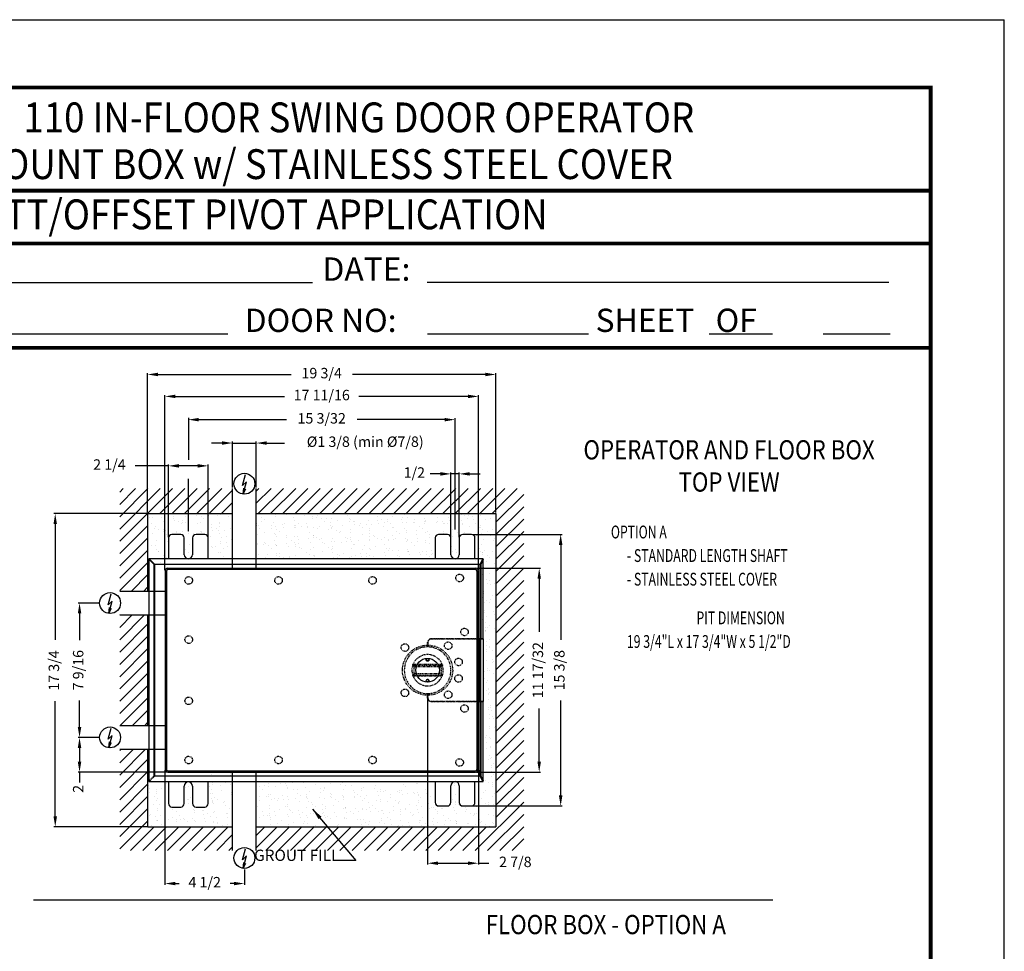
# Model space of a CAD drawing. Extents: x -333 to 259, y 0 to 330.
# Drawn here: x 101 to 259, y 180 to 330 of the extents above; entities that cross this region are included whole.
import ezdxf
from ezdxf.enums import TextEntityAlignment as Align

# ---------------------------------------------------------------- set-up
doc = ezdxf.new("R2010")
doc.units = 0
doc.header["$LTSCALE"] = 5
doc.header["$MEASUREMENT"] = 0
doc.linetypes.add('HIDDEN', pattern=[0.375, 0.25, -0.125])
doc.linetypes.add('PHANTOM2', pattern=[1.25, 0.625, -0.125, 0.125, -0.125, 0.125, -0.125])
doc.layers.get('DEFPOINTS').update_dxf_attribs({"linetype": 'CONTINUOUS'})
for name, color, linetype in [('11', 7, 'CONTINUOUS'), ('DIM', 1, 'CONTINUOUS'), ('DIM2', 5, 'CONTINUOUS'), ('dimension-Bemassung', 5, 'CONTINUOUS'), ('hatching-Schraffur', 1, 'CONTINUOUS'), ('helpline-Hilslinie', 1, 'CONTINUOUS'), ('HIDDEN', 7, 'HIDDEN'), ('outline-Körperkante', 7, 'CONTINUOUS'), ('Phantom', 1, 'PHANTOM2'), ('TEXT', 5, 'CONTINUOUS')]:
    doc.layers.add(name, color=color, linetype=linetype)
doc.layers.add('Ansichtsfenster', color=3, linetype='CONTINUOUS', plot=False)
doc.styles.add('AU101S01', font='AU101S01.shx', dxfattribs={"width": 0.85})
doc.styles.add('ROMAND', font='romand')
doc.styles.add('S', font='SIMPLEX.shx', dxfattribs={"width": 0.7})
doc.styles.get("Standard").update_dxf_attribs({"font": 'SIMPLEX'})
doc.dimstyles.new('ISO-15', dxfattribs={"dimtxt": 15, "dimasz": 15, "dimexe": 2, "dimexo": 1.3, "dimgap": 4, "dimtad": 0, "dimdec": 5, "dimlfac": 0.03937, "dimlunit": 5, "dimtxsty": 'Standard', "dimcen": 2.5, "dimadec": 0, "dimazin": 0, "dimtfac": 1, "dimtdec": 5, "dimtmove": 0, "dimatfit": 3, "dimfxl": 1, "dimfrac": 2, "dimarcsym": 0})
doc.dimstyles.new('MIKE', dxfattribs={"dimscale": 30, "dimtxt": 0.055, "dimasz": 0.0625, "dimexe": 0.06, "dimexo": 0.0625, "dimgap": 0.02, "dimtad": 1, "dimdec": 4, "dimzin": 0, "dimdsep": 46, "dimtxsty": 'S', "dimcen": 0.09, "dimclrt": 5, "dimadec": 0, "dimazin": 0, "dimtfac": 1, "dimtdec": 4, "dimtofl": 0, "dimtmove": 0, "dimatfit": 3, "dimfxl": 1, "dimtolj": 1, "dimtzin": 0, "dimarcsym": 0})

# ---------------------------------------------------------------- blocks, each defined once
blk = doc.blocks.new('BORD')
at = {"layer": 'DIM', "const_width": 0.02}
blk.add_lwpolyline([(-1.655, 0.8322), (6.055, 0.8322), (6.055, -9.4398), (-1.655, -9.4398), (-1.655, 0.8322)], dxfattribs=at)
blk = doc.blocks.new('PAGE 3.1.1')
at = {"layer": '11', "linetype": 'Continuous', "const_width": 0.02}
for points in [[(2.195, 10.0827), (8.2484, 10.0827)], [(0.525, 9.8), (8.2484, 9.8)], [(0.54, 9.2401), (8.2484, 9.2401)]]:
    blk.add_lwpolyline(points, dxfattribs=at)
at = {"layer": 'DEFPOINTS', "color": 10}
for p in [(0.145, 11), (8.645, 0)]:
    blk.add_line(p, (8.645, 11), dxfattribs=at)
at = {"layer": 'DIM', "const_width": 0.02}
for points in [[(2.195, 10.0827), (8.2484, 10.0827)], [(2.195, 10.0827), (8.2484, 10.0827)], [(0.525, 9.8), (8.2484, 9.8)], [(0.525, 9.8), (8.2484, 9.8)], [(0.54, 9.2401), (8.2484, 9.2401)], [(0.54, 9.2401), (8.2484, 9.2401)]]:
    blk.add_lwpolyline(points, dxfattribs=at)
at = {"layer": 'TEXT'}
for p, q in [((1.8391, 9.5909), (4.9362, 9.5909)), ((5.5504, 9.5911), (8.0263, 9.5911)), ((2.2903, 9.3144), (4.4822, 9.3144)), ((5.5526, 9.3143), (6.4156, 9.3143)), ((7.0628, 9.3143), (7.4013, 9.3143)), ((7.6733, 9.3143), (8.0329, 9.3143))]:
    blk.add_line(p, q, dxfattribs=at)
at = {"layer": 'DIM'}
blk.add_blockref('BORD', (2.195, 9.8038), dxfattribs=at)
at = {"layer": 'HIDDEN', "style": 'ROMAND', "width": 0.9}
for s, p in [('iMOTION TN 110 IN-FLOOR SWING DOOR OPERATOR', (2.2158, 10.3959)), ('SURFACE MOUNT BOX w/ STAINLESS STEEL COVER', (2.2158, 10.145))]:
    blk.add_text(s, height=0.16, dxfattribs=at).set_placement(p)
blk.add_text('PAIR BUTT/OFFSET PIVOT APPLICATION', height=0.16, dxfattribs=at).set_placement((4.3704, 9.9557), align=Align.MIDDLE_CENTER)
at = {"layer": 'TEXT'}
for s, p in [('DATE:', (4.9895, 9.5997)), ('DOOR NO:', (4.5724, 9.3248)), ('SHEET   OF', (6.4537, 9.3248))]:
    blk.add_text(s, height=0.125, dxfattribs=at).set_placement(p)
blk = doc.blocks.new('*D42')
at = {"layer": 'DEFPOINTS', "color": 0}
for p in [(5.6, -263.6), (-127, -713.6), (5.6, -713.6)]:
    blk.add_point(p, dxfattribs=at)
at = {"layer": 'dimension-Bemassung', "color": 0, "lineweight": -2}
for p, q in [((4.3, -263.6), (-129, -263.6)), ((-127, -278.6), (-127, -445.1)), ((-127, -698.6), (-127, -533.1)), ((4.3, -713.6), (-129, -713.6))]:
    blk.add_line(p, q, dxfattribs=at)
at = {"layer": 'dimension-Bemassung', "color": 0}
for points in [[(-129.5, -278.6), (-124.5, -278.6), (-127, -263.6)], [(-129.5, -698.6), (-124.5, -698.6), (-127, -713.6)]]:
    blk.add_solid(points, dxfattribs=at)
at = {"layer": 'dimension-Bemassung', "color": 0, "insert": (-127, -489.1), "char_height": 15, "attachment_point": 5, "rotation": 90}
blk.add_mtext('17 3/4', dxfattribs=at)
blk = doc.blocks.new('*D43')
at = {"layer": 'DEFPOINTS', "color": 0}
for p in [(-92.1, -392.1), (-63.2, -392.1), (-63.2, -585.2)]:
    blk.add_point(p, dxfattribs=at)
at = {"layer": 'dimension-Bemassung', "color": 0, "lineweight": -2}
for p, q in [((-64.5, -392.1), (-94.1, -392.1)), ((-92.1, -407.1), (-92.1, -445.4)), ((-92.1, -570.2), (-92.1, -531.9)), ((-64.5, -585.2), (-94.1, -585.2))]:
    blk.add_line(p, q, dxfattribs=at)
at = {"layer": 'dimension-Bemassung', "color": 0}
for points in [[(-94.6, -407.1), (-89.6, -407.1), (-92.1, -392.1)], [(-94.6, -570.2), (-89.6, -570.2), (-92.1, -585.2)]]:
    blk.add_solid(points, dxfattribs=at)
at = {"layer": 'dimension-Bemassung', "color": 0, "insert": (-92.1, -488.6), "char_height": 15, "attachment_point": 5, "rotation": 90}
blk.add_mtext('7 9/16', dxfattribs=at)
blk = doc.blocks.new('*D44')
at = {"layer": 'DEFPOINTS', "color": 0}
for p in [(-63.2, -585.2), (-92.1, -635.1), (34.6, -635.1)]:
    blk.add_point(p, dxfattribs=at)
at = {"layer": 'dimension-Bemassung', "color": 0, "lineweight": -2}
for p, q in [((-64.5, -585.2), (-94.1, -585.2)), ((-92.1, -600.2), (-92.1, -620.1)), ((33.3, -635.1), (-94.1, -635.1)), ((-92.1, -635.1), (-92.1, -650.1))]:
    blk.add_line(p, q, dxfattribs=at)
at = {"layer": 'dimension-Bemassung', "color": 0}
for points in [[(-94.6, -600.2), (-89.6, -600.2), (-92.1, -585.2)], [(-94.6, -620.1), (-89.6, -620.1), (-92.1, -635.1)]]:
    blk.add_solid(points, dxfattribs=at)
at = {"layer": 'dimension-Bemassung', "color": 0, "insert": (-92.1, -659.1), "char_height": 15, "attachment_point": 5, "rotation": 90}
blk.add_mtext('2', dxfattribs=at)
blk = doc.blocks.new('*D45')
at = {"layer": 'DEFPOINTS', "color": 0}
for p in [(30.6, -631.1), (144.6, -773.4), (144.6, -795.1)]:
    blk.add_point(p, dxfattribs=at)
at = {"layer": 'dimension-Bemassung', "color": 0, "lineweight": -2}
for p, q in [((30.6, -632.4), (30.6, -797.1)), ((144.6, -774.7), (144.6, -797.1)), ((45.6, -795.1), (51.1, -795.1)), ((129.6, -795.1), (124.1, -795.1))]:
    blk.add_line(p, q, dxfattribs=at)
at = {"layer": 'dimension-Bemassung', "color": 0}
for points in [[(45.6, -792.6), (45.6, -797.6), (30.6, -795.1)], [(129.6, -792.6), (129.6, -797.6), (144.6, -795.1)]]:
    blk.add_solid(points, dxfattribs=at)
at = {"layer": 'dimension-Bemassung', "color": 0, "insert": (87.6, -795.1), "char_height": 15, "attachment_point": 5}
blk.add_mtext('4 1/2', dxfattribs=at)
blk = doc.blocks.new('*D46')
at = {"layer": 'DEFPOINTS', "color": 0}
for p in [(407.6, -525.4), (480.6, -631.1), (480.6, -765.9)]:
    blk.add_point(p, dxfattribs=at)
at = {"layer": 'dimension-Bemassung', "color": 0, "lineweight": -2}
for p, q in [((407.6, -526.7), (407.6, -767.9)), ((480.6, -632.4), (480.6, -767.9)), ((422.6, -765.9), (465.6, -765.9)), ((480.6, -765.9), (495.6, -765.9))]:
    blk.add_line(p, q, dxfattribs=at)
at = {"layer": 'dimension-Bemassung', "color": 0}
for points in [[(422.6, -763.4), (422.6, -768.4), (407.6, -765.9)], [(465.6, -763.4), (465.6, -768.4), (480.6, -765.9)]]:
    blk.add_solid(points, dxfattribs=at)
at = {"layer": 'dimension-Bemassung', "color": 0, "insert": (533.6, -765.9), "char_height": 15, "attachment_point": 5}
blk.add_mtext('2 7/8', dxfattribs=at)
blk = doc.blocks.new('*D47')
at = {"layer": 'DEFPOINTS', "color": 0}
for p in [(476.6, -342.1), (567.9, -342.1), (476.6, -635.1)]:
    blk.add_point(p, dxfattribs=at)
at = {"layer": 'dimension-Bemassung', "color": 0, "lineweight": -2}
for p, q in [((477.9, -342.1), (569.9, -342.1)), ((567.9, -357.1), (567.9, -433.6)), ((567.9, -620.1), (567.9, -543.7)), ((477.9, -635.1), (569.9, -635.1))]:
    blk.add_line(p, q, dxfattribs=at)
at = {"layer": 'dimension-Bemassung', "color": 0}
for points in [[(565.4, -357.1), (570.4, -357.1), (567.9, -342.1)], [(565.4, -620.1), (570.4, -620.1), (567.9, -635.1)]]:
    blk.add_solid(points, dxfattribs=at)
at = {"layer": 'dimension-Bemassung', "color": 0, "insert": (567.9, -488.6), "char_height": 15, "attachment_point": 5, "rotation": 90}
blk.add_mtext('11 17/32', dxfattribs=at)
blk = doc.blocks.new('*D48')
at = {"layer": 'DEFPOINTS', "color": 0}
for p in [(470.6, -293.6), (598.7, -293.6), (470.6, -683.6)]:
    blk.add_point(p, dxfattribs=at)
at = {"layer": 'dimension-Bemassung', "color": 0, "lineweight": -2}
for p, q in [((471.9, -293.6), (600.7, -293.6)), ((598.7, -308.6), (598.7, -445)), ((598.7, -668.6), (598.7, -532.3)), ((471.9, -683.6), (600.7, -683.6))]:
    blk.add_line(p, q, dxfattribs=at)
at = {"layer": 'dimension-Bemassung', "color": 0}
for points in [[(596.2, -308.6), (601.2, -308.6), (598.7, -293.6)], [(596.2, -668.6), (601.2, -668.6), (598.7, -683.6)]]:
    blk.add_solid(points, dxfattribs=at)
at = {"layer": 'dimension-Bemassung', "color": 0, "insert": (598.7, -488.6), "char_height": 15, "attachment_point": 5, "rotation": 90}
blk.add_mtext('15 3/8', dxfattribs=at)
blk = doc.blocks.new('*D49')
at = {"layer": 'DEFPOINTS', "color": 0}
for p in [(92.6, -195.1), (35.6, -298.6), (92.6, -298.6)]:
    blk.add_point(p, dxfattribs=at)
at = {"layer": 'dimension-Bemassung', "color": 0, "lineweight": -2}
for p, q in [((35.6, -195.1), (-12.4, -195.1)), ((35.6, -297.3), (35.6, -193.1)), ((77.6, -195.1), (50.6, -195.1)), ((92.6, -297.3), (92.6, -193.1))]:
    blk.add_line(p, q, dxfattribs=at)
at = {"layer": 'dimension-Bemassung', "color": 0}
for points in [[(50.6, -192.6), (50.6, -197.6), (35.6, -195.1)], [(77.6, -192.6), (77.6, -197.6), (92.6, -195.1)]]:
    blk.add_solid(points, dxfattribs=at)
at = {"layer": 'dimension-Bemassung', "color": 0, "insert": (-49.2, -195.1), "char_height": 15, "attachment_point": 5}
blk.add_mtext('2 1/4', dxfattribs=at)
blk = doc.blocks.new('*D50')
at = {"layer": 'DEFPOINTS', "color": 0}
for p in [(441.1, -206.6), (441.1, -298.6), (453.1, -298.6)]:
    blk.add_point(p, dxfattribs=at)
at = {"layer": 'dimension-Bemassung', "color": 0, "lineweight": -2}
for p, q in [((426.1, -206.6), (411.1, -206.6)), ((441.1, -297.3), (441.1, -204.6)), ((453.1, -206.6), (441.1, -206.6)), ((453.1, -297.3), (453.1, -204.6)), ((468.1, -206.6), (483.1, -206.6))]:
    blk.add_line(p, q, dxfattribs=at)
at = {"layer": 'dimension-Bemassung', "color": 0}
for points in [[(426.1, -204.1), (426.1, -209.1), (441.1, -206.6)], [(468.1, -204.1), (468.1, -209.1), (453.1, -206.6)]]:
    blk.add_solid(points, dxfattribs=at)
at = {"layer": 'dimension-Bemassung', "color": 0, "insert": (388.6, -206.6), "char_height": 15, "attachment_point": 5}
blk.add_mtext('1/2', dxfattribs=at)
blk = doc.blocks.new('*D51')
at = {"layer": 'DEFPOINTS', "color": 0}
for p in [(447.1, -128.7), (64.1, -289.1), (447.1, -287.6)]:
    blk.add_point(p, dxfattribs=at)
at = {"layer": 'dimension-Bemassung', "color": 0, "lineweight": -2}
for p, q in [((447.1, -286.3), (447.1, -126.7)), ((79.1, -128.7), (204.9, -128.7)), ((432.1, -128.7), (306.4, -128.7))]:
    blk.add_line(p, q, dxfattribs=at)
at = {"layer": 'dimension-Bemassung', "color": 0}
for points in [[(79.1, -126.2), (79.1, -131.2), (64.1, -128.7)], [(432.1, -126.2), (432.1, -131.2), (447.1, -128.7)]]:
    blk.add_solid(points, dxfattribs=at)
at = {"layer": 'dimension-Bemassung', "color": 0, "insert": (255.6, -128.7), "char_height": 15, "attachment_point": 5}
blk.add_mtext('15 3/32', dxfattribs=at)
blk = doc.blocks.new('*D52')
at = {"layer": 'DEFPOINTS', "color": 0}
for p in [(161.6, -162.3), (127.6, -227.6), (161.6, -227.6)]:
    blk.add_point(p, dxfattribs=at)
at = {"layer": 'dimension-Bemassung', "color": 0, "lineweight": -2}
for p, q in [((112.6, -162.3), (97.6, -162.3)), ((127.6, -226.3), (127.6, -160.3)), ((127.6, -162.3), (161.6, -162.3)), ((161.6, -226.3), (161.6, -160.3)), ((176.6, -162.3), (202.4, -162.3))]:
    blk.add_line(p, q, dxfattribs=at)
at = {"layer": 'dimension-Bemassung', "color": 0}
for points in [[(112.6, -159.8), (112.6, -164.8), (127.6, -162.3)], [(176.6, -159.8), (176.6, -164.8), (161.6, -162.3)]]:
    blk.add_solid(points, dxfattribs=at)
at = {"layer": 'dimension-Bemassung', "color": 0, "insert": (318.1, -162.3), "char_height": 15, "attachment_point": 5}
blk.add_mtext('%%c1 3/8 (min %%C7/8)', dxfattribs=at)
blk = doc.blocks.new('*D53')
at = {"layer": 'DEFPOINTS', "color": 0}
for p in [(480.6, -95.3), (30.6, -346.1), (480.6, -346.1)]:
    blk.add_point(p, dxfattribs=at)
at = {"layer": 'dimension-Bemassung', "color": 0, "lineweight": -2}
for p, q in [((30.6, -344.8), (30.6, -93.3)), ((45.6, -95.3), (202.4, -95.3)), ((465.6, -95.3), (308.9, -95.3)), ((480.6, -344.8), (480.6, -93.3))]:
    blk.add_line(p, q, dxfattribs=at)
at = {"layer": 'dimension-Bemassung', "color": 0}
for points in [[(45.6, -92.8), (45.6, -97.8), (30.6, -95.3)], [(465.6, -92.8), (465.6, -97.8), (480.6, -95.3)]]:
    blk.add_solid(points, dxfattribs=at)
at = {"layer": 'dimension-Bemassung', "color": 0, "insert": (255.6, -95.3), "char_height": 15, "attachment_point": 5}
blk.add_mtext('17 11/16', dxfattribs=at)
blk = doc.blocks.new('*D54')
at = {"layer": 'DEFPOINTS', "color": 0}
for p in [(505.6, -63.8), (5.6, -263.6), (505.6, -263.6)]:
    blk.add_point(p, dxfattribs=at)
at = {"layer": 'dimension-Bemassung', "color": 0, "lineweight": -2}
for p, q in [((5.6, -262.3), (5.6, -61.8)), ((20.6, -63.8), (211.6, -63.8)), ((490.6, -63.8), (299.6, -63.8)), ((505.6, -262.3), (505.6, -61.8))]:
    blk.add_line(p, q, dxfattribs=at)
at = {"layer": 'dimension-Bemassung', "color": 0}
for points in [[(20.6, -61.3), (20.6, -66.3), (5.6, -63.8)], [(490.6, -61.3), (490.6, -66.3), (505.6, -63.8)]]:
    blk.add_solid(points, dxfattribs=at)
at = {"layer": 'dimension-Bemassung', "color": 0, "insert": (255.6, -63.8), "char_height": 15, "attachment_point": 5}
blk.add_mtext('19 3/4', dxfattribs=at)
blk = doc.blocks.new('AR_Abdeckung')
at = {"layer": 'Phantom', "linetype": 'ByBlock'}
for p, q in [((-392.62997, 151.67452), (-400.399546, 159.4441)), ((-400.399546, 159.4441), (-400.399546, -159.444086)), ((79.06998, 159.96174), (-399.881908, 159.96174)), ((-399.881908, 159.96174), (-392.112332, 152.19216)), ((75.4641, 152.19216), (79.06998, 159.96174)), ((79.9, 159.07786), (76.4641, 151.67452)), ((79.9, 45), (79.9, 159.07786)), ((-392.62997, -151.67451), (-392.62997, 151.67452)), ((-392.112332, 151.67452), (-392.62997, 151.67452)), ((-392.112332, 152.19216), (75.4641, 152.19216)), ((-392.112332, 152.19216), (-392.112332, 151.67452)), ((75.4641, 151.67452), (-392.112332, 151.67452)), ((-392.112332, 151.67452), (-392.112332, -151.67451)), ((75.4641, 151.67452), (75.4641, 152.19216)), ((75.4641, 45), (75.4641, 151.67452)), ((76.4641, 151.67452), (75.4641, 151.67452)), ((76.4641, 151.67452), (76.4641, 45)), ((74.966211, -45), (74.966211, 45)), ((75.811451, 45), (75.811451, -45)), ((80.000001, 45), (80.000001, -45)), ((75.4641, -151.67451), (75.4641, -44.999992)), ((76.4641, -44.999992), (76.4641, -151.67451)), ((79.9, -159.077842), (79.9, -44.999992)), ((-392.112332, -151.67451), (75.4641, -151.67451)), ((75.4641, -152.192148), (-392.112332, -152.192148)), ((75.4641, -152.197692), (75.4641, -151.67451)), ((76.4641, -151.67451), (75.4641, -151.67451)), ((79.06998, -159.961724), (75.4641, -152.192148)), ((76.4641, -151.67451), (79.9, -159.077842)), ((-399.881908, -159.961724), (79.06998, -159.961724))]:
    blk.add_line(p, q, dxfattribs=at)
at = {"layer": 'Phantom'}
for p, q in [((5, 45), (75.4641, 45)), ((74.966211, 45), (5.5, 45)), ((75.811451, 45), (74.966211, 45)), ((75.4641, 45), (76.4641, 45)), ((80.000001, 45), (75.811451, 45)), ((76.4641, 45), (79.9, 45)), ((0, 33.5), (0, 40)), ((0.5, 40), (0.5, 33.496268)), ((0, -39.999992), (0, -33.499992)), ((0.5, -33.496269), (0.5, -40)), ((75.4641, -44.999992), (5, -44.999992)), ((5.5, -45), (74.966211, -45)), ((74.966211, -45), (75.811451, -45)), ((76.4641, -44.999992), (75.4641, -44.999992)), ((75.811451, -45), (80.000001, -45)), ((79.9, -44.999992), (76.4641, -44.999992)), ((-400.399546, -159.444086), (-392.62997, -151.67451)), ((-392.112332, -152.192148), (-399.881908, -159.961724)), ((-392.62997, -151.67451), (-392.112332, -151.67451)), ((-392.112332, -151.67451), (-392.112332, -152.192148))]:
    blk.add_line(p, q, dxfattribs=at)
at = {"layer": 'Phantom', "linetype": 'ByBlock'}
for points in [[(-392.629938, 151.67446), (-392.613516, 151.69204, -0.0005861749), (-392.597006, 151.70962, -0.000582194), (-392.580404, 151.7272, -0.0005794043), (-392.563716, 151.7448, -0.0005787476), (-392.546948, 151.7624, -0.0005775007), (-392.530102, 151.78002, -0.0005761836), (-392.51318, 151.79762, -0.0005748524), (-392.496188, 151.8152, -0.0005739907), (-392.47913, 151.83278, -0.0005730786), (-392.462008, 151.85034, -0.000572474), (-392.444826, 151.8679, -0.0005716664), (-392.42759, 151.88542, -0.0005709356), (-392.4103, 151.9029, -0.0005709226), (-392.392964, 151.92036, -0.000571698), (-392.37558, 151.9378, -0.0005701568), (-392.358162, 151.95518, -0.000566725), (-392.340714, 151.9725, -0.000571694), (-392.323216, 151.98982, -0.0005833499), (-392.305664, 152.00708, -0.0005674127), (-392.28816, 152.02424, -0.000530648), (-392.270738, 152.04124, -0.0005855939), (-392.253022, 152.05842, -0.0006979229), (-392.234878, 152.07594, -0.000532224), (-392.217836, 152.09236, -0.0001860482), (-392.20242, 152.10716, -0.0007495204), (-392.182632, 152.12598, -0.0012950974), (-392.152178, 152.15472, -0.000638641), (-392.112306, 152.19222, -0.0003401134)], [(75.46414, 152.19222), (75.49898, 152.17704, -0.0011436431), (75.53388, 152.16164, -0.0011320819), (75.56884, 152.14602, -0.0011265521), (75.60384, 152.13018, -0.0011309261), (75.63888, 152.11416, -0.0011326983), (75.6739, 152.09794, -0.0011338092), (75.7089, 152.08152, -0.0011351572), (75.74388, 152.06494, -0.0011385071), (75.77878, 152.04818, -0.0011417393), (75.81362, 152.03126, -0.0011460381), (75.84836, 152.0142, -0.0011502212), (75.88296, 151.997, -0.0011550142), (75.91744, 151.97966, -0.0011616508), (75.95176, 151.9622, -0.0011701717), (75.9859, 151.94462, -0.0011746849), (76.01984, 151.92694, -0.0011754388), (76.05354, 151.90918, -0.001194061), (76.08706, 151.89132, -0.0012268126), (76.12034, 151.87336, -0.0012036583), (76.15326, 151.85542, -0.0011354624), (76.18568, 151.83752, -0.001261162), (76.21828, 151.8193, -0.0015141813), (76.25124, 151.80064, -0.001171764), (76.28202, 151.78308, -0.0004219548), (76.30968, 151.76718, -0.0016601306), (76.34432, 151.7468, -0.0029252091), (76.3965, 151.71548, -0.0014783728), (76.46412, 151.67446, -0.0007975829)], [(76.46412, -151.674482), (76.4364, -151.691726, -0.0014289522), (76.4082, -151.709052, -0.0013796446), (76.3795, -151.726466, -0.001351865), (76.35034, -151.743952, -0.0013517203), (76.32068, -151.761504, -0.0013415699), (76.29058, -151.779112, -0.0013306271), (76.26, -151.796768, -0.0013180333), (76.229, -151.814462, -0.0013114089), (76.19756, -151.832184, -0.0013015396), (76.1657, -151.849926, -0.0012956449), (76.13344, -151.867674, -0.0012867036), (76.10078, -151.885422, -0.0012813473), (76.06774, -151.903156, -0.0012752436), (76.03432, -151.92087, -0.0012741116), (76.00056, -151.93855, -0.0012651784), (75.96646, -151.956182, -0.0012548984), (75.93206, -151.973752, -0.001262152), (75.89734, -151.991272, -0.0012873394), (75.86226, -152.008738, -0.0012469189), (75.82706, -152.02605, -0.0011625101), (75.79184, -152.043166, -0.001285337), (75.7558, -152.060426, -0.0015375029), (75.7187, -152.077936, -0.0011617931), (75.68372, -152.09431, -0.0003892264), (75.65198, -152.109056, -0.0016517157), (75.61096, -152.127612, -0.0028560643), (75.54746, -152.155672, -0.0013957433), (75.46414, -152.192112, -0.0007369487)]]:
    blk.add_lwpolyline(points, format="xyb", dxfattribs=at)
at = {"layer": 'Phantom'}
blk.add_lwpolyline([(-392.112306, -152.192112), (-392.12987, -152.17569, -0.0005872936), (-392.147446, -152.15918, -0.0005833093), (-392.165036, -152.142578, -0.0005805183), (-392.182632, -152.125892, -0.0005798641), (-392.200234, -152.109124, -0.000578619), (-392.217836, -152.092278, -0.0005773031), (-392.235432, -152.075356, -0.0005759736), (-392.253022, -152.058364, -0.0005751138), (-392.270598, -152.041306, -0.0005742038), (-392.28816, -152.024184, -0.0005736018), (-392.3057, -152.007002, -0.0005727964), (-392.323216, -151.989766, -0.0005720678), (-392.340704, -151.972476, -0.0005720584), (-392.358162, -151.95514, -0.000572839), (-392.375584, -151.937756, -0.0005712984), (-392.392964, -151.920338, -0.0005678634), (-392.410292, -151.90289, -0.000572846), (-392.42759, -151.885394, -0.000584529), (-392.44486, -151.86784, -0.0005685631), (-392.462008, -151.850336, -0.0005317271), (-392.478998, -151.832914, -0.0005867881), (-392.496188, -151.815198, -0.000699351), (-392.5137, -151.797054, -0.0005333169), (-392.530102, -151.78001, -0.000186431), (-392.544898, -151.764596, -0.0007510647), (-392.563716, -151.744808, -0.0012977808), (-392.592454, -151.714352, -0.0006399708), (-392.629938, -151.674482, -0.0003408231)], format="xyb", dxfattribs=at)
for centre in [(-343, 129), (-214, 129), (-79, 129), (46, 132.5), (53, 55), (-343, 44), (-32.5269, 32.52692), (29.568231, 35.238044), (44.432591, 11.905676), (44.432591, -11.905677), (-32.5269, -32.526904), (-343, -43.999992), (29.568231, -35.238045), (53, -54.999992), (-343, -128.999992), (-214, -128.999992), (-79, -128.999992), (46, -132.499992)]:
    blk.add_circle(centre, 5.414214, dxfattribs=at)
for centre, radius, start, end in [((5, 40), 5, 90, 180), ((5.5, 40), 5, 90, 180), ((0, 0), 33.5, 90, 270), ((0, 0), 33.5, 270.85519, 89.14481), ((5, -39.999992), 5, 180, 270), ((5.5, -40), 5, 180, 270)]:
    blk.add_arc(centre, radius, start, end, dxfattribs=at)
at = {"layer": 'Phantom', "linetype": 'ByBlock'}
for points in [[(-400.390786, 159.95294), (-400.396648, 159.78436), (-400.399546, 159.6143), (-400.399604, 159.44414)], [(-399.881852, 159.96176), (-400.052102, 159.96174), (-400.222166, 159.95884), (-400.390786, 159.95294)], [(79.87976, 159.92516), (79.6208, 159.94944), (79.34608, 159.96174), (79.07004, 159.96176)], [(79.90006, 159.07786), (79.9, 159.36076), (79.89336, 159.64356), (79.87976, 159.92516)], [(79.07004, -159.96178), (79.34608, -159.961724), (79.6208, -159.949416), (79.87976, -159.925056)], [(79.87976, -159.925056), (79.89336, -159.643544), (79.9, -159.360746), (79.90006, -159.07788)]]:
    blk.add_open_spline(points, degree=3, dxfattribs=at)
at = {"layer": 'Phantom'}
for points in [[(-400.399604, -159.444028), (-400.399546, -159.614282), (-400.396648, -159.784346), (-400.390786, -159.95296)], [(-400.390786, -159.95296), (-400.222166, -159.958826), (-400.052102, -159.961724), (-399.881852, -159.96178)]]:
    blk.add_open_spline(points, degree=3, dxfattribs=at)
blk = doc.blocks.new('AR_Welle')
at = {"layer": 'Phantom'}
for p, q in [((-21.2, 7.5), (21.2, 7.5)), ((21, 8), (-21, 8)), ((19.3, 4.9), (-19.3, 4.9)), ((21.2, -7.5), (-21.2, -7.5)), ((-21, -8), (21, -8)), ((-19.3, -4.9), (19.3, -4.9))]:
    blk.add_line(p, q, dxfattribs=at)
for points in [[(-19.3, 4.9), (-19.3, 5, -0.000399), (-19.4, 5, -0.000397), (-19.5, 5.1, -0.000396), (-19.5, 5.2, -0.000394), (-19.6, 5.3, -0.000392), (-19.7, 5.4, -0.000391), (-19.7, 5.5, -0.000389), (-19.8, 5.5, -0.000388), (-19.8, 5.6, -0.000386), (-19.9, 5.7, -0.000384), (-20, 5.8, -0.000383), (-20, 5.9, -0.000381), (-20.1, 6, -0.00038), (-20.2, 6.1, -0.000379), (-20.2, 6.1, -0.000376), (-20.3, 6.2, -0.000373), (-20.4, 6.3, -0.000374), (-20.4, 6.4, -0.00038), (-20.5, 6.5, -0.000368), (-20.5, 6.6, -0.000342), (-20.6, 6.7, -0.000376), (-20.7, 6.7, -0.000447), (-20.7, 6.8, -0.000337), (-20.8, 6.9, -0.000116), (-20.9, 7, -0.000474), (-20.9, 7.1, -0.000809), (-21, 7.3, -0.000393), (-21.2, 7.5, -0.000207)], [(21.2, 7.5), (21.1, 7.4, -0.000354), (21.1, 7.3, -0.000356), (21, 7.2, -0.000357), (20.9, 7.1, -0.000359), (20.9, 7, -0.00036), (20.8, 6.9, -0.000362), (20.7, 6.8, -0.000363), (20.7, 6.7, -0.000365), (20.6, 6.7, -0.000366), (20.5, 6.6, -0.000368), (20.5, 6.5, -0.000369), (20.4, 6.4, -0.00037), (20.4, 6.3, -0.000372), (20.3, 6.2, -0.000374), (20.2, 6.1, -0.000375), (20.2, 6.1, -0.000374), (20.1, 6, -0.000379), (20, 5.9, -0.000388), (20, 5.8, -0.000379), (19.9, 5.7, -0.000355), (19.8, 5.6, -0.000393), (19.8, 5.5, -0.000471), (19.7, 5.5, -0.000359), (19.7, 5.4, -0.000124), (19.6, 5.3, -0.000509), (19.5, 5.2, -0.000883), (19.4, 5.1, -0.000435), (19.3, 4.9, -0.000231)], [(-21.2, -7.5), (-21.1, -7.4, -0.000354), (-21.1, -7.3, -0.000356), (-21, -7.2, -0.000357), (-20.9, -7.1, -0.000359), (-20.9, -7, -0.00036), (-20.8, -6.9, -0.000362), (-20.7, -6.8, -0.000363), (-20.7, -6.7, -0.000365), (-20.6, -6.7, -0.000366), (-20.5, -6.6, -0.000368), (-20.5, -6.5, -0.000369), (-20.4, -6.4, -0.00037), (-20.4, -6.3, -0.000372), (-20.3, -6.2, -0.000374), (-20.2, -6.1, -0.000375), (-20.2, -6.1, -0.000374), (-20.1, -6, -0.000379), (-20, -5.9, -0.000388), (-20, -5.8, -0.000379), (-19.9, -5.7, -0.000355), (-19.8, -5.6, -0.000393), (-19.8, -5.5, -0.000471), (-19.7, -5.5, -0.000359), (-19.7, -5.4, -0.000124), (-19.6, -5.3, -0.000509), (-19.5, -5.2, -0.000883), (-19.4, -5.1, -0.000435), (-19.3, -4.9, -0.000231)], [(19.3, -4.9), (19.3, -5, -0.000399), (19.4, -5, -0.000397), (19.5, -5.1, -0.000396), (19.5, -5.2, -0.000394), (19.6, -5.3, -0.000392), (19.7, -5.4, -0.000391), (19.7, -5.5, -0.000389), (19.8, -5.5, -0.000388), (19.8, -5.6, -0.000386), (19.9, -5.7, -0.000385), (20, -5.8, -0.000383), (20, -5.9, -0.000381), (20.1, -6, -0.00038), (20.2, -6.1, -0.000379), (20.2, -6.1, -0.000376), (20.3, -6.2, -0.000373), (20.4, -6.3, -0.000374), (20.4, -6.4, -0.00038), (20.5, -6.5, -0.000368), (20.5, -6.6, -0.000342), (20.6, -6.7, -0.000376), (20.7, -6.7, -0.000447), (20.7, -6.8, -0.000337), (20.8, -6.9, -0.000116), (20.9, -7, -0.000474), (20.9, -7.1, -0.000809), (21, -7.3, -0.000393), (21.2, -7.5, -0.000207)]]:
    blk.add_lwpolyline(points, format="xyb", dxfattribs=at)
for centre, radius in [((0, 0), 36), ((0, 15), 2), ((0, 15), 1.98), ((0, 15), 1.65), ((0, -15), 2), ((0, -15), 1.98), ((0, -15), 1.65)]:
    blk.add_circle(centre, radius, dxfattribs=at)
for radius, start, end in [(22.5, 20.7136, 159.2864), (22.5, 159.2864, 200.7136), (19.9, 165.8007, 194.1993), (19.9, 345.8007, 14.1993), (22.5, 0, 20.7136), (22.5, 339.2864, 0), (22.5, 200.7136, 339.2864)]:
    blk.add_arc((0, 0), radius, start, end, dxfattribs=at)
for points, knots in [([(-21.2, 7.5), (-21.2, 7.5), (-21.2, 7.6), (-21.1, 7.8), (-21, 8)], [0, 0, 0, 0, 0.0003785992, 0.000756925, 0.000756925, 0.000756925, 0.000756925]), ([(21, 8), (21.1, 7.8), (21.2, 7.6), (21.2, 7.5), (21.2, 7.5)], [0, 0, 0, 0, 0.0003783257, 0.0007569247, 0.0007569247, 0.0007569247, 0.0007569247]), ([(-21, -8), (-21.1, -7.8), (-21.2, -7.6), (-21.2, -7.5), (-21.2, -7.5)], [0, 0, 0, 0, 0.0003783256, 0.0007569246, 0.0007569246, 0.0007569246, 0.0007569246]), ([(21.2, -7.5), (21.2, -7.5), (21.2, -7.6), (21.1, -7.8), (21, -8)], [0, 0, 0, 0, 0.0003785991, 0.000756925, 0.000756925, 0.000756925, 0.000756925])]:
    blk.add_open_spline(points, degree=3, knots=knots, dxfattribs=at)
blk = doc.blocks.new('A')
at = {"layer": 'hatching-Schraffur'}
h = blk.add_hatch(dxfattribs=at)
h.set_pattern_fill('ANSI31', color=256, scale=100, style=0)
h.set_pattern_definition([(45, (-6.5, -74.919), (-8.83883, 8.83883), [])])
h.paths.add_polyline_path([(545.644089, -227.64278), (161.644114, -227.64278), (161.644114, -263.640936), (505.644089, -263.640936), (505.644089, -713.64278), (161.644114, -713.64278), (161.644114, -747.64278), (545.644089, -747.64278)])
h.paths.add_polyline_path([(127.644114, -227.64278), (-34.355911, -227.64278), (-34.355911, -375.140948), (5.644114, -375.140948), (5.644114, -263.640936), (127.644114, -263.640936)])
h.paths.add_polyline_path([(5.644114, -409.140948), (-34.355911, -409.140948), (-34.355911, -568.152292), (5.644114, -568.152292)])
h.paths.add_polyline_path([(127.644114, -713.64278), (5.644114, -713.64278), (5.644114, -602.152292), (-34.355911, -602.152292), (-34.355911, -747.64278), (127.644114, -747.64278)])
h = blk.add_hatch(dxfattribs=at)
h.set_pattern_fill('AR-SAND', color=256, scale=10, angle=135, style=0)
h.set_pattern_definition([(172.5, (-6.5, -74.919), (-13.17927, -14.07013), [0, -15.2, 0, -17, 0, -16.25]), (142.5, (-6.5, -74.919), (-32.4698, -7.4414), [0, -8.2, 0, -13.7, 0, -5.25]), (102.5, (2.197, -83.616), (-22.06032, 21.9803), [0, -5, 0, -18, 0, -23.5]), (92.5, (2.197, -83.616), (-27.4626, 15.0504), [0, -2.5, 0, -11.8, 0, -13.5])])
h.paths.add_polyline_path([(418.644089, -640.31729), (161.644114, -640.31729), (161.644114, -640.834928), (418.644089, -640.834928)])
h.paths.add_polyline_path([(487.545214, -647.720622), (484.109314, -640.31729), (484.109314, -533.64278), (487.545214, -533.64278)])
h.paths.add_polyline_path([(483.456665, -443.64278), (487.645215, -443.64278), (487.645215, -533.64278), (487.545214, -533.64278), (487.545214, -533.642772), (483.456665, -533.642772)])
edge = h.paths.add_edge_path()
edge.add_line((161.644114, -328.68104), (418.644089, -328.68104))
edge.add_line((418.644089, -328.68104), (418.644089, -298.642811))
edge.add_arc((423.644089, -298.642811), 5, 90, 180, ccw=False)
edge.add_line((423.644089, -293.642811), (436.144089, -293.642811))
edge.add_arc((436.144089, -298.642811), 5, 0, 90, ccw=False)
edge.add_line((441.144089, -298.642811), (441.144089, -323.64278))
edge.add_arc((447.144089, -323.64278), 6, 180, 360)
edge.add_line((453.144089, -323.64278), (453.144089, -298.642811))
edge.add_arc((458.144089, -298.642811), 5, 90, 180, ccw=False)
edge.add_line((458.144089, -293.642811), (470.644089, -293.642811))
edge.add_arc((470.644089, -298.642811), 5, 0, 90, ccw=False)
edge.add_line((475.644089, -298.642811), (475.644089, -336.96826))
edge.add_line((475.644089, -336.96826), (483.109314, -336.96826))
edge.add_line((483.109314, -336.96826), (483.109314, -443.64278))
edge.add_line((483.109314, -443.64278), (482.611425, -443.64278))
edge.add_line((482.611425, -443.64278), (482.611425, -533.642772))
edge.add_line((482.611425, -533.642772), (480.644089, -533.642772))
edge.add_line((480.644089, -533.642772), (480.644089, -533.64278))
edge.add_line((480.644089, -533.64278), (483.109314, -533.64278))
edge.add_line((483.109314, -533.64278), (483.109314, -640.31729))
edge.add_line((483.109314, -640.31729), (475.644089, -640.31729))
edge.add_line((475.644089, -640.31729), (475.644089, -640.834928))
edge.add_line((475.644089, -640.834928), (483.109314, -640.834928))
edge.add_line((483.109314, -640.834928), (486.715194, -648.604504))
edge.add_line((486.715194, -648.604504), (475.644089, -648.604504))
edge.add_line((475.644089, -648.604504), (475.644089, -678.64278))
edge.add_arc((470.644089, -678.64278), 5, 270, 360, ccw=False)
edge.add_line((470.644089, -683.64278), (458.144089, -683.64278))
edge.add_arc((458.144089, -678.64278), 5, 180, 270, ccw=False)
edge.add_line((453.144089, -678.64278), (453.144089, -653.64278))
edge.add_arc((447.144089, -653.64278), 6, 0, 180)
edge.add_line((441.144089, -653.64278), (441.144089, -678.64278))
edge.add_arc((436.144089, -678.64278), 5, 270, 360, ccw=False)
edge.add_line((436.144089, -683.64278), (423.644089, -683.64278))
edge.add_arc((423.644089, -678.64278), 5, 180, 270, ccw=False)
edge.add_line((418.644089, -678.64278), (418.644089, -648.604504))
edge.add_line((418.644089, -648.604504), (161.644114, -648.604504))
edge.add_line((161.644114, -648.604504), (161.644114, -713.64278))
edge.add_line((161.644114, -713.64278), (505.644089, -713.64278))
edge.add_line((505.644089, -713.64278), (505.644089, -263.640936))
edge.add_line((505.644089, -263.640936), (161.644114, -263.640936))
edge.add_line((161.644114, -263.640936), (161.644114, -328.68104))
h.paths.add_polyline_path([(127.644114, -336.45062), (92.644114, -336.45062), (92.644114, -336.96826), (127.644114, -336.96826)])
edge = h.paths.add_edge_path()
edge.add_line((15.532882, -336.96826), (35.644114, -336.96826))
edge.add_line((35.644114, -336.96826), (35.644114, -298.642811))
edge.add_arc((40.644114, -298.642811), 5, 90, 180, ccw=False)
edge.add_line((40.644114, -293.642811), (53.144114, -293.642811))
edge.add_arc((53.144114, -298.642811), 5, 0, 90, ccw=False)
edge.add_line((58.144114, -298.642811), (58.144114, -323.64278))
edge.add_arc((64.144114, -323.64278), 6, 180, 360)
edge.add_line((70.144114, -323.64278), (70.144114, -298.642811))
edge.add_arc((75.144114, -298.642811), 5, 90, 180, ccw=False)
edge.add_line((75.144114, -293.642811), (87.644114, -293.642811))
edge.add_arc((87.644114, -298.642811), 5, 0, 90, ccw=False)
edge.add_line((92.644114, -298.642811), (92.644114, -328.68104))
edge.add_line((92.644114, -328.68104), (127.644114, -328.68104))
edge.add_line((127.644114, -328.68104), (127.644114, -263.640936))
edge.add_line((127.644114, -263.640936), (5.644114, -263.640936))
edge.add_line((5.644114, -263.640936), (5.644114, -375.140948))
edge.add_line((5.644114, -375.140948), (7.245668, -375.140948))
edge.add_line((7.245668, -375.140948), (7.245668, -329.19868))
edge.add_line((7.245668, -329.19868), (15.015244, -336.96826))
edge.add_line((15.015244, -336.96826), (15.015244, -375.140948))
edge.add_line((15.015244, -375.140948), (15.532882, -375.140948))
edge.add_line((15.532882, -375.140948), (15.532882, -336.96826))
h.paths.add_polyline_path([(15.015244, -409.140948), (15.015244, -568.152292), (15.532882, -568.152292), (15.532882, -409.140948)])
h.paths.add_polyline_path([(7.245668, -568.152292), (7.245668, -409.140948), (5.644114, -409.140948), (5.644114, -568.152292)])
h.paths.add_polyline_path([(92.644114, -640.834928), (127.644114, -640.834928), (127.644114, -635.14278), (92.644114, -635.14278)])
edge = h.paths.add_edge_path()
edge.add_line((127.644114, -648.604504), (92.644114, -648.604504))
edge.add_line((92.644114, -648.604504), (92.644114, -680.14278))
edge.add_arc((87.644114, -680.14278), 5, -90, 0, ccw=False)
edge.add_line((87.644114, -685.14278), (75.144114, -685.14278))
edge.add_arc((75.144114, -680.14278), 5, 180, 270, ccw=False)
edge.add_line((70.144114, -680.14278), (70.144114, -655.14278))
edge.add_arc((64.144114, -655.14278), 6, 0, 180)
edge.add_line((58.144114, -655.14278), (58.144114, -680.14278))
edge.add_arc((53.144114, -680.14278), 5, 270, 360, ccw=False)
edge.add_line((53.144114, -685.14278), (40.644114, -685.14278))
edge.add_arc((40.644114, -680.14278), 5, 180, 270, ccw=False)
edge.add_line((35.644114, -680.14278), (35.644114, -648.604504))
edge.add_line((35.644114, -648.604504), (7.763306, -648.604504))
edge.add_line((7.763306, -648.604504), (15.532882, -640.834928))
edge.add_line((15.532882, -640.834928), (35.644114, -640.834928))
edge.add_line((35.644114, -640.834928), (35.644114, -640.31729))
edge.add_line((35.644114, -640.31729), (15.532882, -640.31729))
edge.add_line((15.532882, -640.31729), (15.532882, -602.152292))
edge.add_line((15.532882, -602.152292), (15.015244, -602.152292))
edge.add_line((15.015244, -602.152292), (15.015244, -640.31729))
edge.add_line((15.015244, -640.31729), (7.245668, -648.086866))
edge.add_line((7.245668, -648.086866), (7.245668, -602.152292))
edge.add_line((7.245668, -602.152292), (5.644114, -602.152292))
edge.add_line((5.644114, -602.152292), (5.644114, -713.64278))
edge.add_line((5.644114, -713.64278), (127.644114, -713.64278))
edge.add_line((127.644114, -713.64278), (127.644114, -648.604504))
at = {"layer": 'Ansichtsfenster'}
blk.add_line((64.144114, -133.230641), (64.144114, -133.230641), dxfattribs=at)
at = {"layer": 'dimension-Bemassung'}
for p, q in [((64.144114, -125.933401), (64.144114, -186.248068)), ((64.144114, -289.090873), (64.144114, -213.634122))]:
    blk.add_line(p, q, dxfattribs=at)
at = {"layer": 'helpline-Hilslinie'}
for p, q in [((141.940464, -223.239199), (146.130983, -207.494449)), ((141.940464, -223.239199), (147.770526, -217.824637)), ((142.96752, -235.728199), (147.794695, -217.838637)), ((142.96752, -235.728199), (143.80792, -227.215699)), ((142.96752, -235.728199), (146.523301, -227.948387)), ((-50.948286, -394.651917), (-46.757767, -378.907205)), ((-50.948286, -394.651917), (-45.118224, -389.237348)), ((-49.92123, -407.140948), (-45.094049, -389.251392)), ((-49.92123, -407.140948), (-49.08083, -398.628448)), ((-49.92123, -407.140948), (-46.365442, -399.361148)), ((-50.948286, -587.663261), (-46.757767, -571.918548)), ((-50.948286, -587.663261), (-45.118224, -582.248692)), ((-49.92123, -600.152292), (-45.094049, -582.262736)), ((-49.92123, -600.152292), (-49.08083, -591.639792)), ((-49.92123, -600.152292), (-46.365442, -592.372492)), ((141.940464, -760.867873), (146.130983, -745.123161)), ((141.940464, -760.867873), (147.770526, -755.453311)), ((142.96752, -773.356911), (147.794695, -755.467348)), ((142.96752, -773.356911), (143.80792, -764.844405)), ((142.96752, -773.356911), (146.523301, -765.577105))]:
    blk.add_line(p, q, dxfattribs=at)
at = {"layer": 'outline-Körperkante'}
for p, q in [((127.644114, -342.14278), (127.644114, -227.642748)), ((161.644114, -342.14278), (161.644114, -227.642748)), ((5.644114, -263.640936), (127.644114, -263.640936)), ((5.644114, -263.640936), (5.644114, -375.140948)), ((161.644114, -263.640936), (505.644089, -263.640936)), ((505.644089, -263.640936), (505.644089, -713.64278)), ((53.144114, -293.642811), (40.644114, -293.642811)), ((87.644114, -293.642811), (75.144114, -293.642811)), ((436.144089, -293.642811), (423.644089, -293.642811)), ((470.644089, -293.642811), (458.144089, -293.642811)), ((35.644114, -298.642811), (35.644114, -328.68104)), ((58.144114, -322.68104), (58.144114, -298.642811)), ((70.144114, -298.642811), (70.144114, -322.68104)), ((92.644114, -328.68104), (92.644114, -298.642811)), ((418.644089, -298.642811), (418.644089, -328.68104)), ((441.144089, -322.68104), (441.144089, -298.642811)), ((453.144089, -298.642811), (453.144089, -322.68104)), ((475.644089, -328.68104), (475.644089, -298.642811)), ((30.644114, -346.14278), (30.644114, -631.14278)), ((32.64412, -346.14278), (32.64412, -631.14278)), ((34.644114, -342.14278), (476.644089, -342.14278)), ((93.644114, -344.142786), (34.644114, -344.14278)), ((416.644089, -344.142773), (93.644114, -344.142786)), ((476.644089, -344.14278), (416.644089, -344.142773)), ((478.644089, -631.14278), (478.644089, -346.14278)), ((480.644089, -631.14278), (480.644089, -346.14278)), ((-34.355886, -375.140948), (30.644114, -375.140948)), ((-34.355886, -409.140948), (30.644114, -409.140948)), ((5.644114, -409.140948), (5.644114, -567.99278)), ((-34.355886, -568.152292), (30.644114, -568.152292)), ((-34.355886, -602.152292), (30.644114, -602.152292)), ((5.644114, -601.99278), (5.644114, -713.64278)), ((34.644114, -633.14278), (94.644114, -633.14278)), ((34.644114, -635.14278), (476.644089, -635.14278)), ((94.644114, -633.14278), (416.644089, -633.14278)), ((127.644114, -747.64278), (127.644114, -635.14278)), ((161.644114, -747.64278), (161.644114, -635.14278)), ((416.644089, -633.14278), (476.644089, -633.14278)), ((35.644114, -648.604504), (35.644114, -680.14278)), ((92.644114, -680.14278), (92.644114, -648.604504)), ((418.644089, -648.604504), (418.644089, -678.64278)), ((475.644089, -678.64278), (475.644089, -648.604504)), ((58.144114, -680.14278), (58.144114, -655.14278)), ((70.144114, -655.14278), (70.144114, -680.14278)), ((441.144089, -678.64278), (441.144089, -654.604504)), ((453.144089, -654.604504), (453.144089, -679.604504)), ((40.644114, -685.14278), (53.144114, -685.14278)), ((75.144114, -685.14278), (87.644114, -685.14278)), ((423.644089, -683.64278), (436.144089, -683.64278)), ((458.144089, -683.64278), (470.644089, -683.64278)), ((5.644114, -713.64278), (127.644114, -713.64278)), ((161.644114, -713.64278), (505.644089, -713.64278))]:
    blk.add_line(p, q, dxfattribs=at)
for centre, radius in [((144.644114, -220.728199), 15), ((-48.244636, -392.140948), 15), ((407.645214, -488.64278), 17), ((-48.244636, -585.152292), 15), ((144.644114, -758.356911), 15)]:
    blk.add_circle(centre, radius, dxfattribs=at)
for centre, radius, start, end in [((40.644114, -298.642811), 5, 90, 180), ((53.144114, -298.642811), 5, 0, 90), ((75.144114, -298.642811), 5, 90, 180), ((87.644114, -298.642811), 5, 0, 90), ((423.644089, -298.642811), 5, 90, 180), ((436.144089, -298.642811), 5, 0, 90), ((458.144089, -298.642811), 5, 90, 180), ((470.644089, -298.642811), 5, 0, 90), ((64.144114, -322.68104), 6, 180, 0), ((447.144089, -322.68104), 6, 180, 0), ((34.644114, -346.14278), 4, 90, 180), ((34.644114, -346.14278), 2, 90.000005, 180), ((476.644089, -346.14278), 4, 0, 90), ((476.644089, -346.14278), 2, 0, 90), ((34.644114, -631.14278), 4, 180, 270), ((34.644114, -631.14278), 2, 180, 269.99999), ((476.644089, -631.14278), 4, 270, 0), ((476.644089, -631.14278), 2, 270, 0), ((64.144114, -655.14278), 6, 0, 180), ((447.144089, -654.604504), 6, 0, 180), ((40.644114, -680.14278), 5, 180, 270), ((53.144114, -680.14278), 5, 270, 0), ((75.144114, -680.14278), 5, 180, 270), ((87.644114, -680.14278), 5, 270, 0), ((423.644089, -678.64278), 5, 180, 270), ((436.144089, -678.64278), 5, 270, 0), ((458.144089, -678.64278), 5, 180, 270), ((470.644089, -678.64278), 5, 270, 0)]:
    blk.add_arc(centre, radius, start, end, dxfattribs=at)
for name in ['AR_Abdeckung', 'AR_Welle']:
    blk.add_blockref(name, (407.645214, -488.64278), dxfattribs=at)
at = {"layer": 'dimension-Bemassung'}
for base, p1, p2, override, picture, middle in [((505.644089, -63.779176), (5.644114, -263.640936), (505.644089, -263.640936), {"dimdec": 2}, '*D54', (255.644101, -63.779176)), ((480.644089, -95.318953), (30.644114, -346.14278), (480.644089, -346.14278), {"dimdec": 4}, '*D53', (255.644101, -95.318953)), ((447.144089, -128.676218), (64.144114, -289.090873), (447.144089, -287.590873), {"dimse1": 1, "dimse2": 0, "dimsd2": 0}, '*D51', (255.644101, -128.676218))]:
    dim = blk.add_linear_dim(base=base, p1=p1, p2=p2, dimstyle='ISO-15', override=override, dxfattribs=at)
    dim.commit()
    dim.dimension.update_dxf_attribs({"geometry": picture, "text_midpoint": middle, "dimtype": 160})
dim = blk.add_linear_dim(base=(161.644114, -162.259116), p1=(127.644114, -227.642748), p2=(161.644114, -227.642748), text='<> (min %%C7/8)', dimstyle='ISO-15', override={"dimtih": 0, "dimtoh": 0, "dimdec": 3, "dimpost": '%%c<>'}, dxfattribs=at)
dim.commit()
dim.dimension.update_dxf_attribs({"geometry": '*D52', "text_midpoint": (318.144114, -162.259116), "dimtype": 160})
for base, p1, p2, picture, middle in [((92.644114, -195.108013), (35.644114, -298.642811), (92.644114, -298.642811), '*D49', (-49.228788, -195.108013)), ((480.644089, -765.914534), (407.645214, -525.392772), (480.644089, -631.14278), '*D46', (533.57266, -765.914534))]:
    dim = blk.add_linear_dim(base=base, p1=p1, p2=p2, dimstyle='ISO-15', dxfattribs=at)
    dim.commit()
    dim.dimension.update_dxf_attribs({"geometry": picture, "text_midpoint": middle, "dimtype": 160})
dim = blk.add_linear_dim(base=(441.144089, -206.608013), p1=(453.144089, -298.642811), p2=(441.144089, -298.642811), dimstyle='ISO-15', override={"dimdec": 1}, dxfattribs=at)
dim.commit()
dim.dimension.update_dxf_attribs({"geometry": '*D50', "text_midpoint": (388.57266, -206.608013)})
for base, p1, p2, override, picture, middle in [((-126.961297, -713.64278), (5.644114, -263.640936), (5.644114, -713.64278), {"dimdec": 2}, '*D42', (-126.961297, -489.056417)), ((598.660801, -293.642811), (470.644089, -683.64278), (470.644089, -293.642811), {"dimdec": 4}, '*D48', (598.660801, -488.642795))]:
    dim = blk.add_linear_dim(base=base, p1=p1, p2=p2, angle=90, dimstyle='ISO-15', override=override, dxfattribs=at)
    dim.commit()
    dim.dimension.update_dxf_attribs({"geometry": picture, "text_midpoint": middle, "dimtype": 160})
dim = blk.add_linear_dim(base=(567.940236, -342.14278), p1=(476.645089, -635.14278), p2=(476.645089, -342.14278), angle=90, dimstyle='ISO-15', dxfattribs=at)
dim.commit()
dim.dimension.update_dxf_attribs({"geometry": '*D47', "text_midpoint": (567.940236, -488.64278), "dimtype": 160})
dim = blk.add_linear_dim(base=(-92.134636, -392.140948), p1=(-63.244636, -585.152292), p2=(-63.244636, -392.140948), angle=90, text='7 9/16', dimstyle='ISO-15', override={"dimdec": 2}, dxfattribs=at)
dim.commit()
dim.dimension.update_dxf_attribs({"geometry": '*D43', "text_midpoint": (-92.134636, -488.64662)})
dim = blk.add_linear_dim(base=(-92.134636, -635.14278), p1=(-63.244636, -585.152292), p2=(34.644114, -635.14278), angle=90, dimstyle='ISO-15', override={"dimdec": 2}, dxfattribs=at)
dim.commit()
dim.dimension.update_dxf_attribs({"geometry": '*D44', "text_midpoint": (-92.134636, -659.14278)})
dim = blk.add_linear_dim(base=(144.644114, -795.118723), p1=(30.644114, -631.14278), p2=(144.644114, -773.356911), dimstyle='ISO-15', dxfattribs=at)
dim.commit()
dim.dimension.update_dxf_attribs({"geometry": '*D45', "text_midpoint": (87.644114, -795.118723)})

msp = doc.modelspace()

# ---------------------------------------------------------------- linework, layer by layer
at = {"layer": 'DIM2'}
msp.add_line((103.18, 188.36), (222.13, 188.36), dxfattribs=at)

# ---------------------------------------------------------------- block references
at = {"layer": 'HIDDEN', "xscale": 30, "yscale": 30, "zscale": 30}
msp.add_blockref('PAGE 3.1.1', (0, 0), dxfattribs=at)
at = {"layer": 'outline-Körperkante', "xscale": 0.1120288270177596, "yscale": 0.1120288270177667, "zscale": 0.1120288270177383}
msp.add_blockref('A', (120.92, 280.05), dxfattribs=at)

# ---------------------------------------------------------------- texts
at = {"layer": 'DIM2', "color": 5, "insert": (152.4, 194.05), "char_height": 1.815, "attachment_point": 9, "style": 'S'}
msp.add_mtext('{GROUT FILL}', dxfattribs=at)
at = {"layer": 'TEXT', "color": 5, "style": 'AU101S01', "width": 0.85}
for s, height, p in [('OPERATOR AND FLOOR BOX', 3.0938, (215.08, 259.23)), ('TOP VIEW', 3.094, (215.08, 254.05)), ('FLOOR BOX - OPTION A', 3.0938, (195.25, 182.83))]:
    msp.add_text(s, height=height, dxfattribs=at).set_placement(p, align=Align.CENTER)
at = {"layer": 'TEXT', "style": 'S', "width": 0.7}
for s, p in [('%%UOPTION A', (196.07, 246.52)), ('- STANDARD LENGTH SHAFT', (198.65, 242.73)), ('- STAINLESS STEEL COVER', (198.65, 238.93)), ('%%UPIT DIMENSION', (209.84, 232.7)), ('19 3/4"L x 17 3/4"W x 5 1/2"D', (198.65, 228.9))]:
    msp.add_text(s, height=2.0625, dxfattribs=at).set_placement(p)

# ---------------------------------------------------------------- leaders
at = {"layer": 'DIM2', "annotation_type": 0, "has_hookline": 1, "hookline_direction": 1}
msp.add_leader([(148.09, 202.96), (155.05, 194.7), (153.18, 194.7)], dimstyle='MIKE', dxfattribs=at)

doc.saveas('drawing.dxf')
